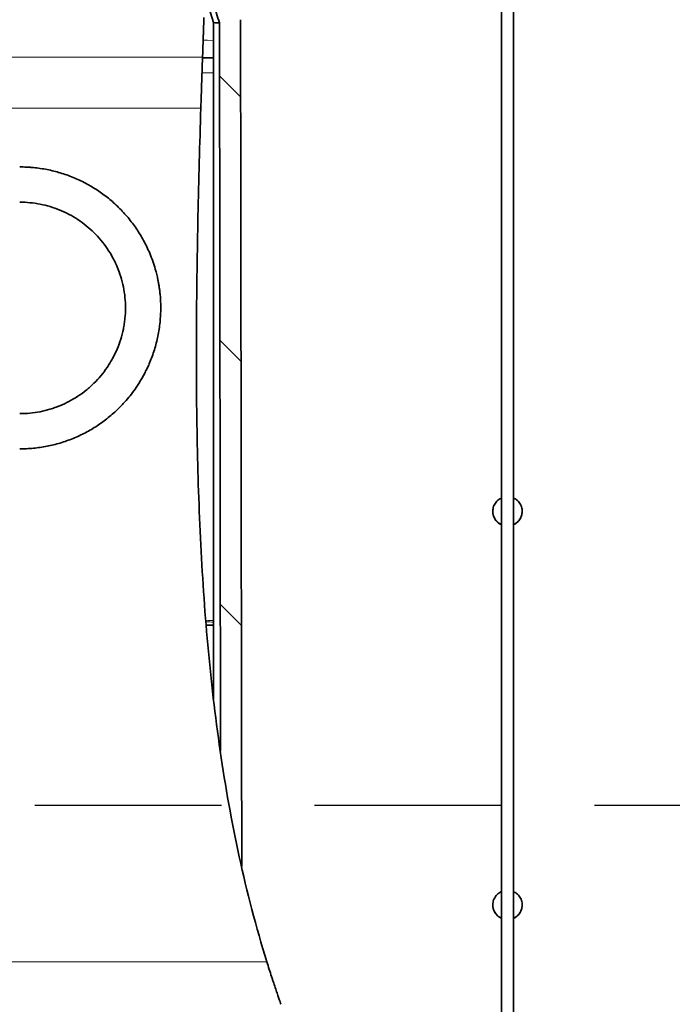
# Model space of a CAD drawing. Units: millimetres. Extents: x 0 to 12602, y -2 to 9520.
# Drawn here: x 4793 to 5015, y 6106 to 6441 of the extents above; entities that cross this region are included whole.
import ezdxf

# ---------------------------------------------------------------- set-up
doc = ezdxf.new("R2010")
doc.units = ezdxf.units.MM
doc.header["$LTSCALE"] = 127
doc.linetypes.add('DASHED', pattern=[0.75, 0.5, -0.25])
doc.layers.add('Mitat', color=1, linetype='Continuous')
doc.layers.add('Teksti', color=5, linetype='Continuous')
pattern_1 = [(50, (316.44, 0), (91.09233, -7.96954), [9.525, -104.775]), (355, (316.44, 0), (-17.6217, 95.5284), [7.62, -83.8203]), (100.4514, (324.03, -0.66), (73.4706, 87.5589), [8.095, -89.0451]), (46.1842, (316.44, 25.4), (135.5395, -21.0212), [14.2875, -157.1625]), (96.6356, (327.74, 23.65), (118.702, 123.713), [12.1425, -133.5678]), (351.1842, (316.44, 25.4), (118.702, 123.713), [11.43, -125.7299]), (21, (329.14, 19.05), (75.8072, -51.1326), [9.525, -104.775]), (326, (329.14, 19.05), (30.901, 92.094), [7.62, -83.82]), (71.4514, (335.46, 14.79), (106.7082, 40.9614), [8.095, -89.045]), (37.5, (316.443, 0), (1.5443, 42.27752), [0, -82.804, 0, -85.09, 0, -84.1375]), (7.5, (316.443, 0), (33.40983, 50.09029), [0, -48.514, 0, -80.899, 0, -32.0675]), (327.5, (288.122, 0), (67.7953, -2.86437), [0, -31.75, 0, -99.06, 0, -131.445]), (317.5, (275.42, 0), (74.0646, 12.71325), [0, -41.275, 0, -65.786, 0, -93.345])]

msp = doc.modelspace()

# ---------------------------------------------------------------- hatches: boundary and pattern name
at = {"linetype": 'Continuous', "lineweight": 18}
h = msp.add_hatch(dxfattribs=at)
h.set_pattern_fill('ANSI34', scale=20, angle=90, style=0)
h.set_pattern_definition([(135, (6102.16, 4372.08), (-269.408, -269.408), []), (135, (6102.16, 4461.88), (-269.408, -269.408), []), (135, (6102.16, 4551.68), (-269.408, -269.408), []), (135, (6102.16, 4641.5), (-269.408, -269.408), [])])
edge = h.paths.add_edge_path(flags=0)
edge.add_spline(control_points=[(4860.98, 6440.06), (4860.29, 6442.17), (4859.6, 6444.28), (4858.9, 6446.4), (4857.98, 6449.22), (4857.06, 6452.04), (4856.13, 6454.86)], knot_values=[0.149724, 0.149724, 0.149724, 0.149724, 0.156397, 0.156397, 0.156397, 0.1653, 0.1653, 0.1653, 0.1653], weights=[1, 1, 1, 1, 1, 1, 1], degree=3, periodic=0)
edge.add_spline(control_points=[(4856.13, 6454.86), (4856.26, 6458.24), (4856.38, 6461.64), (4856.51, 6465.06)], knot_values=[0.665688, 0.665688, 0.665688, 0.665688, 0.66876, 0.66876, 0.66876, 0.66876], weights=[1, 1, 1, 1], degree=3, periodic=0)
edge.add_line((4856.51, 6465.06), (4860.29, 6465.06))
edge.add_spline(control_points=[(4860.29, 6465.06), (4862.15, 6459.35), (4864.03, 6453.64), (4865.9, 6447.94), (4866.64, 6445.68), (4867.39, 6443.41), (4868.13, 6441.15)], knot_values=[0.127872, 0.127872, 0.127872, 0.127872, 0.145885, 0.145885, 0.145885, 0.153035, 0.153035, 0.153035, 0.153035], weights=[1, 1, 1, 1, 1, 1, 1], degree=3, periodic=0)
edge.add_ellipse((4958.98, 9517.05), major_axis=(0, -14379.11), ratio=0.00646771, start_angle=282.351836, end_angle=283.532732)
edge.add_spline(control_points=[(4868.56, 6152.32), (4865.68, 6165.03), (4863.29, 6178.08), (4861.32, 6191.47)], knot_values=[0.560354, 0.560354, 0.560354, 0.560354, 0.576022, 0.576022, 0.576022, 0.576022], weights=[1, 1, 1, 1], degree=3, periodic=0)
edge.add_ellipse((4958.98, 9517.05), major_axis=(0, -15461.41), ratio=0.00646771, start_angle=281.479126, end_angle=282.420713, ccw=False)
at = {"layer": 'Mitat'}
h = msp.add_hatch(dxfattribs=at)
h.set_pattern_fill('AR-CONC', color=256, scale=0.5, style=0)
h.set_pattern_definition(pattern_1)
edge = h.paths.add_edge_path()
edge.add_arc((3356.32, 6870.31), 165, 199.5618, 255.0005, ccw=False)
edge.add_line((3200.84, 6815.06), (1159.57, 6815.06))
edge.add_line((1159.57, 6815.06), (1159.57, 6448.02))
edge.add_line((1159.57, 6448.02), (2034.25, 6448.01))
edge.add_line((2034.25, 6448.01), (2038.59, 6438.56))
edge.add_line((2038.59, 6438.56), (2134.84, 6438.54))
edge.add_line((2134.84, 6438.54), (2135, 6438.66))
edge.add_line((2135, 6438.66), (2135.17, 6438.54))
edge.add_line((2135.17, 6438.54), (2274.8, 6438.51))
edge.add_line((2274.8, 6438.51), (2275, 6438.66))
edge.add_line((2275, 6438.66), (2275.21, 6438.51))
edge.add_line((2275.21, 6438.51), (2414.75, 6438.48))
edge.add_line((2414.75, 6438.48), (2415, 6438.66))
edge.add_line((2415, 6438.66), (2415.25, 6438.48))
edge.add_line((2415.25, 6438.48), (2554.71, 6438.45))
edge.add_line((2554.71, 6438.45), (2555, 6438.66))
edge.add_line((2555, 6438.66), (2555.3, 6438.45))
edge.add_line((2555.3, 6438.45), (2694.67, 6438.42))
edge.add_line((2694.67, 6438.42), (2695, 6438.65))
edge.add_line((2695, 6438.65), (2695.34, 6438.42))
edge.add_line((2695.34, 6438.42), (2834.62, 6438.38))
edge.add_line((2834.62, 6438.38), (2835, 6438.65))
edge.add_line((2835, 6438.65), (2835.38, 6438.38))
edge.add_line((2835.38, 6438.38), (2974.58, 6438.35))
edge.add_line((2974.58, 6438.35), (2975, 6438.65))
edge.add_line((2975, 6438.65), (2975.42, 6438.35))
edge.add_line((2975.42, 6438.35), (3114.54, 6438.32))
edge.add_line((3114.54, 6438.32), (3115, 6438.65))
edge.add_line((3115, 6438.65), (3115.47, 6438.32))
edge.add_line((3115.47, 6438.32), (3193.6, 6438.3))
edge.add_spline(control_points=[(3193.6, 6438.3), (3190.57, 6473.31), (3194.3, 6548.04), (3261.85, 6661.14), (3294.23, 6533.81), (3297.47, 6450.62), (3297.57, 6438.28)], knot_values=[0.244086, 0.244086, 0.244086, 0.244086, 0.358971, 0.478563, 0.691844, 0.729958, 0.729958, 0.729958, 0.729958], degree=3, periodic=0)
edge.add_line((3297.57, 6438.28), (3394.45, 6438.26))
edge.add_line((3394.45, 6438.26), (3395, 6438.65))
edge.add_line((3395, 6438.65), (3395.55, 6438.26))
edge.add_line((3395.55, 6438.26), (3534.41, 6438.23))
edge.add_line((3534.41, 6438.23), (3535, 6438.65))
edge.add_line((3535, 6438.65), (3535.6, 6438.23))
edge.add_line((3535.6, 6438.23), (3674.37, 6438.2))
edge.add_line((3674.37, 6438.2), (3675, 6438.65))
edge.add_line((3675, 6438.65), (3675.64, 6438.2))
edge.add_line((3675.64, 6438.2), (3806.71, 6438.17))
edge.add_line((3806.71, 6438.17), (3625, 6619.87))
edge.add_arc((3586.11, 6580.98), 55, 45.0005, 75.0005)
edge.add_line((3600.34, 6634.1), (3313.62, 6710.93))
edge = h.paths.add_edge_path()
edge.add_line((3949.12, 6451.32), (3950.53, 6452.73))
edge.add_line((3950.53, 6452.73), (3951.95, 6451.32))
edge.add_line((3951.95, 6451.32), (3953.01, 6452.38))
edge.add_line((3953.01, 6452.38), (3954.42, 6450.97))
edge.add_arc((3955.84, 6452.4), 2.02, 225.258, 321.4749)
edge.add_line((3957.43, 6451.14), (3957.43, 6451.14))
edge.add_arc((3958.84, 6449.73), 2, 45, 135, ccw=False)
edge.add_line((3960.25, 6451.14), (3969.45, 6441.95))
edge.add_arc((3968.03, 6440.54), 2, -45, 45, ccw=False)
edge.add_line((3969.45, 6439.12), (3969.09, 6438.77))
edge.add_line((3969.09, 6438.77), (3968.58, 6436.84))
edge.add_line((3968.58, 6436.84), (3976.69, 6444.96))
edge.add_line((3976.69, 6444.96), (3978.46, 6443.19))
edge.add_line((3978.46, 6443.19), (3976.34, 6441.07))
edge.add_line((3976.34, 6441.07), (3990.49, 6426.91))
edge.add_arc((4000.62, 6415.85), 15, 75, 132.4772, ccw=False)
edge.add_line((4004.51, 6430.34), (4006.09, 6429.91))
edge.add_line((4006.09, 6429.91), (4013.96, 6436.09))
edge.add_line((4013.96, 6436.09), (4018.83, 6453.89))
edge.add_arc((4023.52, 6452.89), 4.8, 89.2908, 168.0011, ccw=False)
edge.add_line((4023.58, 6457.69), (4046.86, 6457.69))
edge.add_arc((4046.86, 6452.69), 5, 30.0062, 89.9938, ccw=False)
edge.add_line((4051.19, 6455.19), (4057.12, 6445.05))
edge.add_line((4057.12, 6445.05), (4059.04, 6444.01))
edge.add_line((4059.04, 6444.01), (4059.01, 6449.01))
edge.add_arc((4061, 6449.02), 1.99, 89.9562, 180.2682, ccw=False)
edge.add_line((4061.01, 6451.01), (4075.75, 6451.01))
edge.add_line((4075.75, 6451.01), (4083.48, 6455.47))
edge.add_arc((4080.48, 6460.67), 6, 300, 360)
edge.add_line((4086.48, 6460.67), (4086.48, 6509.82))
edge.add_line((4086.48, 6509.82), (4081.48, 6509.82))
edge.add_line((4081.48, 6509.82), (4081.48, 6517.82))
edge.add_line((4081.48, 6517.82), (4086.48, 6517.82))
edge.add_line((4086.48, 6517.82), (4086.48, 6565.98))
edge.add_line((4086.48, 6565.98), (4081.48, 6565.98))
edge.add_line((4081.48, 6565.98), (4081.48, 6573.98))
edge.add_line((4081.48, 6573.98), (4086.48, 6573.98))
edge.add_line((4086.48, 6573.98), (4086.48, 6621.41))
edge.add_arc((4107.48, 6621.41), 21, 110, 180, ccw=False)
edge.add_line((4100.3, 6641.15), (4118.01, 6647.59))
edge.add_arc((4116.98, 6650.41), 3, 290, 360)
edge.add_line((4119.98, 6650.41), (4119.98, 6651.01))
edge.add_arc((4117.98, 6651.01), 2, 0, 90)
edge.add_line((4117.98, 6653.01), (4097.48, 6653.01))
edge.add_line((4097.48, 6653.01), (4097.48, 6659.81))
edge.add_line((4097.48, 6659.81), (4133.49, 6662.46))
edge.add_arc((4132.98, 6669.44), 7, 274.2, 360)
edge.add_line((4139.98, 6669.44), (4139.98, 6680.55))
edge.add_arc((4132.98, 6680.55), 7, 0, 86)
edge.add_line((4133.47, 6687.53), (4113.98, 6688.9))
edge.add_line((4113.98, 6688.9), (4106.93, 6695.95))
edge.add_arc((4107.99, 6697.01), 1.5, 180, 225, ccw=False)
edge.add_line((4106.49, 6697.01), (4110.04, 6697.01))
edge.add_arc((4110.04, 6700.01), 3, 270, 360.0061)
edge.add_line((4113.04, 6700.01), (4113.06, 6814.98))
edge.add_line((4113.06, 6814.98), (3350, 6815.06))
edge.add_line((3350, 6815.06), (3628.81, 6740.36))
edge.add_arc((3586.11, 6580.98), 165, 45.0005, 75.0005, ccw=False)
edge.add_line((3702.78, 6697.65), (3949.12, 6451.32))
edge = h.paths.add_edge_path()
edge.add_line((5178.3, 6815.06), (5178.3, 6704.72))
edge.add_line((5178.3, 6704.72), (5182.75, 6697.01))
edge.add_line((5182.75, 6697.01), (5191.74, 6697.01))
edge.add_line((5191.74, 6697.01), (5191.74, 6695.78))
edge.add_line((5191.74, 6695.78), (5183.98, 6688.9))
edge.add_line((5183.98, 6688.9), (5157.98, 6680.55))
edge.add_line((5157.98, 6680.55), (5157.98, 6669.44))
edge.add_line((5157.98, 6669.44), (5164.47, 6662.46))
edge.add_line((5164.47, 6662.46), (5200.48, 6659.81))
edge.add_line((5200.48, 6659.81), (5200.48, 6653.01))
edge.add_line((5200.48, 6653.01), (5179.81, 6653.01))
edge.add_line((5179.81, 6653.01), (5179.95, 6647.59))
edge.add_line((5179.95, 6647.59), (5197.66, 6641.15))
edge.add_arc((5190.48, 6621.41), 21, 0, 70, ccw=False)
edge.add_line((5211.48, 6621.41), (5211.08, 6573.98))
edge.add_line((5211.08, 6573.98), (5218.74, 6573.98))
edge.add_line((5218.74, 6573.98), (5218.74, 6564.78))
edge.add_line((5218.74, 6564.78), (5211.08, 6565.98))
edge.add_line((5211.08, 6565.98), (5211.08, 6518.86))
edge.add_line((5211.08, 6518.86), (5218.05, 6518.86))
edge.add_line((5218.05, 6518.86), (5218.05, 6507.04))
edge.add_line((5218.05, 6507.04), (5211.48, 6507.04))
edge.add_line((5211.48, 6507.04), (5211.08, 6460.67))
edge.add_line((5211.08, 6460.67), (5214.48, 6455.47))
edge.add_line((5214.48, 6455.47), (5221.82, 6451.01))
edge.add_line((5221.82, 6451.01), (5239.29, 6451.01))
edge.add_line((5239.29, 6451.01), (5239.29, 6442.01))
edge.add_line((5239.29, 6442.01), (5209.79, 6442.01))
edge.add_line((5209.79, 6442.01), (5212.61, 6437.85))
edge.add_line((5212.61, 6437.85), (6159.29, 6437.59))
edge.add_line((6159.29, 6437.59), (6164.08, 6448.01))
edge.add_line((6164.08, 6448.01), (7038.91, 6448.02))
edge.add_line((7038.91, 6448.02), (7038.91, 6815.06))
edge.add_line((7038.91, 6815.06), (5178.3, 6815.06))
h = msp.add_hatch(dxfattribs=at)
h.set_pattern_fill('AR-CONC', color=256, scale=0.5, style=0)
h.set_pattern_definition(pattern_1)
edge = h.paths.add_edge_path()
edge.add_line((6033.82, 6164.68), (5667.41, 5367.7))
edge.add_line((5667.41, 5367.7), (4940.26, 5369))
edge.add_arc((4911.47, 5693.68), 325.95, 275.0664, 282.7437)
edge.add_arc((4909.88, 5702.15), 334.56, 282.6892, 363.0057)
edge.add_line((5243.98, 5719.69), (5243.98, 5799.95))
edge.add_arc((5228.98, 5799.95), 15, 0, 74.8386)
edge.add_arc((5245.98, 5862.69), 50, 105.1614, 254.8386, ccw=False)
edge.add_arc((5228.98, 5925.43), 15, 285.1614, 360)
edge.add_line((5243.98, 5925.43), (5243.98, 5994.95))
edge.add_arc((5228.98, 5994.95), 15, 0, 74.8386)
edge.add_arc((5245.98, 6057.69), 50, 105.1614, 254.8386, ccw=False)
edge.add_arc((5228.98, 6120.43), 15, 285.1614, 360)
edge.add_line((5243.98, 6120.43), (5243.98, 6144.5))
edge.add_line((5243.98, 6144.5), (5246.72, 6152.13))
edge.add_line((5246.72, 6152.13), (5248.98, 6152.13))
edge.add_line((5248.98, 6152.13), (5248.98, 6167.69))
edge.add_line((5248.98, 6167.69), (5254.98, 6167.69))
edge.add_line((5254.98, 6167.69), (5254.98, 6160.17))
edge.add_line((5254.98, 6160.17), (5259.98, 6156.49))
edge.add_line((5259.98, 6156.49), (5282.81, 6156.49))
edge.add_line((5282.81, 6156.49), (5286.02, 6163.69))
edge.add_line((5286.02, 6163.69), (5401.94, 6163.69))
edge.add_line((5401.94, 6163.69), (5405.15, 6156.49))
edge.add_line((5405.15, 6156.49), (5427.98, 6156.49))
edge.add_line((5427.98, 6156.49), (5432.98, 6160.17))
edge.add_line((5432.98, 6160.17), (5432.98, 6167.69))
edge.add_line((5432.98, 6167.69), (6033.82, 6164.68))

# ---------------------------------------------------------------- linework, layer by layer
at = {"color": 7, "linetype": 'Continuous', "lineweight": 35}
for p, q in [((4956.98, 6076.73), (4956.98, 6586.74)), ((4960.98, 6586.74), (4960.98, 6076.73)), ((4858.98, 6440.18), (4855.95, 6449.65)), ((4858.98, 6209.94), (4858.98, 6440.18)), ((4855.46, 6435.97), (4855.38, 6433.7)), ((4856.47, 6235.06), (4858.98, 6235.06))]:
    msp.add_line(p, q, dxfattribs=at)
at = {"color": 8, "linetype": 'Continuous', "lineweight": 18}
for p, q in [((4064.12, 6428.35), (4855.2, 6428.35)), ((4858.98, 6423.01), (4855.07, 6423.02)), ((4058.64, 6411.03), (4854.63, 6411.03)), ((4877.08, 6120.43), (4302.3, 6120.43))]:
    msp.add_line(p, q, dxfattribs=at)
at = {"color": 8, "linetype": 'Continuous', "lineweight": 18, "flags": 128}
msp.add_lwpolyline([(4858.98, 6434.12), (4856.85, 6434.13), (4855.46, 6434.13)], dxfattribs=at)
at = {"color": 7, "linetype": 'Continuous', "lineweight": 35, "flags": 128}
msp.add_lwpolyline([(4855.46, 6428.17), (4858.62, 6428.17), (4858.98, 6428.16)], dxfattribs=at)
at = {"color": 7, "linetype": 'Continuous', "lineweight": 35}
msp.add_arc((4860.62, 6450.1), 10.05, 260.6335, 272.0785, dxfattribs=at)
at = {"color": 7, "linetype": 'Continuous', "lineweight": 35, "extrusion": (0, 0, -1)}
for major_axis, start_param, end_param in [((0, -15461.41), 1.354054, 1.370448), ((0, -14379.11), 1.33464, 1.355216)]:
    msp.add_ellipse((4958.98, 9517.05), major_axis=major_axis, ratio=0.006468, start_param=start_param, end_param=end_param, dxfattribs=at)
at = {"color": 8, "linetype": 'Continuous', "lineweight": 18, "extrusion": (0, 0, -1)}
for centre, major_axis, ratio, start_param, end_param in [((4683.98, 6195.59), (-470.5, 0), 0.093862, 1.945936, 1.9519), ((4683.98, 6195.09), (-470, 0), 0.093955, 1.946435, 1.952326)]:
    msp.add_ellipse(centre, major_axis=major_axis, ratio=ratio, start_param=start_param, end_param=end_param, dxfattribs=at)
at = {"color": 7, "linetype": 'Continuous', "lineweight": 35}
for points, knots in [([(4860.98, 6440.06), (4860.29, 6442.17), (4858.67, 6447.1), (4857.06, 6452.04), (4856.13, 6454.86)], [0, 0, 0, 0, 0.428426, 1, 1, 1, 1]), ([(4855.2, 6428.35), (4855.17, 6427.49), (4855.13, 6426.46), (4855.08, 6424.96), (4855.07, 6424.64), (4855.05, 6423.99), (4855.04, 6423.66), (4855.01, 6422.63), (4854.98, 6421.91), (4854.93, 6420.41), (4854.91, 6419.63), (4854.87, 6418.41), (4854.85, 6417.99), (4854.83, 6417.15), (4854.81, 6416.73), (4854.75, 6414.59), (4854.69, 6412.83), (4854.63, 6411.03)], [0, 0, 0, 0, 0.25, 0.25, 0.3125, 0.3125, 0.375, 0.375, 0.5, 0.5, 0.625, 0.625, 0.6875, 0.6875, 0.75, 0.75, 1, 1, 1, 1]), ([(4854.63, 6411.03), (4854.25, 6398.8), (4853.92, 6386.57), (4853.39, 6362.14), (4853.21, 6349.93), (4853.07, 6325.53), (4853.11, 6313.34), (4853.53, 6288.99), (4853.9, 6276.83), (4855.08, 6252.55), (4855.89, 6240.43), (4858.08, 6216.24), (4859.47, 6204.17), (4862.98, 6180.11), (4865.11, 6168.11), (4870.32, 6144.19), (4873.4, 6132.28), (4877.08, 6120.43)], [0, 0, 0, 0, 0.125, 0.125, 0.25, 0.25, 0.375, 0.375, 0.5, 0.5, 0.625, 0.625, 0.75, 0.75, 0.875, 0.875, 1, 1, 1, 1]), ([(4792.98, 6295.03), (4793.18, 6295.03), (4793.57, 6295.03), (4794.15, 6295.04), (4794.74, 6295.06), (4795.52, 6295.09), (4796.49, 6295.15), (4798.03, 6295.28), (4799.95, 6295.52), (4802.23, 6295.91), (4804.5, 6296.41), (4806.74, 6297.02), (4808.96, 6297.74), (4811.86, 6298.85), (4815.37, 6300.48), (4818.71, 6302.45), (4821.27, 6304.22), (4823.13, 6305.65), (4824.92, 6307.17), (4826.97, 6309.09), (4829.65, 6311.93), (4831.73, 6314.63), (4833.22, 6316.85), (4833.78, 6317.74), (4834.46, 6318.87), (4834.99, 6319.79), (4835.61, 6320.96), (4836.09, 6321.91), (4836.66, 6323.1), (4837.62, 6325.27), (4838.89, 6328.75), (4839.89, 6332.62), (4840.45, 6335.78), (4840.75, 6338.17), (4840.94, 6340.56), (4841.02, 6343.76), (4840.89, 6346.56), (4840.62, 6348.95), (4840.45, 6350.15), (4840.26, 6351.34), (4839.87, 6353.39), (4839.02, 6356.88), (4837.7, 6360.64), (4836.26, 6363.83), (4835.17, 6365.95), (4833.99, 6368.01), (4832.7, 6370.01), (4831.33, 6371.92), (4829.87, 6373.77), (4828.31, 6375.54), (4826.13, 6377.8), (4823.21, 6380.41), (4820.07, 6382.71), (4817.43, 6384.35), (4815.39, 6385.49), (4813.3, 6386.53), (4810.46, 6387.78), (4806.81, 6389.07), (4803.06, 6390), (4800, 6390.53), (4798.06, 6390.77), (4796.51, 6390.9), (4795.33, 6390.97), (4794.16, 6391.02), (4793.37, 6391.02), (4792.98, 6391.03)], [0, 0, 0, 0, 0.003932, 0.007861, 0.011786, 0.015709, 0.023518, 0.031328, 0.046856, 0.062433, 0.078014, 0.093654, 0.109326, 0.125004, 0.156169, 0.187279, 0.202896, 0.21858, 0.234272, 0.249916, 0.274805, 0.312111, 0.317319, 0.327761, 0.332991, 0.343456, 0.348688, 0.359137, 0.364351, 0.374745, 0.40581, 0.437044, 0.452742, 0.468396, 0.484006, 0.499576, 0.530747, 0.538596, 0.546467, 0.554337, 0.562187, 0.587156, 0.624536, 0.640203, 0.655902, 0.671588, 0.687212, 0.702791, 0.718389, 0.734031, 0.749742, 0.781051, 0.812183, 0.827803, 0.843483, 0.859178, 0.874841, 0.905978, 0.937118, 0.952766, 0.968478, 0.976358, 0.984231, 0.992124, 1, 1, 1, 1]), ([(4792.98, 6307.03), (4795.33, 6307.03), (4797.64, 6307.25), (4801.05, 6307.92), (4802.17, 6308.2), (4803.84, 6308.7), (4804.4, 6308.88), (4805.5, 6309.27), (4806.05, 6309.48), (4808.75, 6310.58), (4810.8, 6311.66), (4813.72, 6313.58), (4814.67, 6314.27), (4816.04, 6315.38), (4816.49, 6315.76), (4817.37, 6316.54), (4817.8, 6316.94), (4819.89, 6319), (4821.39, 6320.79), (4823.06, 6323.24), (4823.38, 6323.73), (4824, 6324.75), (4824.3, 6325.27), (4825.16, 6326.84), (4825.68, 6327.91), (4827.06, 6331.19), (4827.77, 6333.46), (4828.37, 6336.42), (4828.48, 6337.02), (4828.66, 6338.21), (4828.74, 6338.8), (4828.92, 6340.59), (4828.98, 6341.79), (4828.98, 6344.17), (4828.92, 6345.37), (4828.69, 6347.77), (4828.51, 6348.97), (4827.79, 6352.5), (4827.09, 6354.77), (4825.94, 6357.52), (4825.69, 6358.07), (4825.17, 6359.15), (4824.9, 6359.68), (4824.05, 6361.26), (4823.43, 6362.27), (4822.11, 6364.22), (4821.4, 6365.16), (4819.89, 6366.97), (4819.09, 6367.84), (4816.56, 6370.33), (4814.74, 6371.8), (4811.83, 6373.72), (4810.82, 6374.31), (4809.27, 6375.13), (4808.74, 6375.4), (4807.68, 6375.89), (4807.15, 6376.13), (4804.45, 6377.23), (4802.24, 6377.89), (4798.82, 6378.57), (4797.66, 6378.74), (4795.33, 6378.97), (4794.16, 6379.03), (4792.98, 6379.03)], [0, 0, 0, 0, 0.0625, 0.0625, 0.09375, 0.09375, 0.109375, 0.109375, 0.125, 0.125, 0.1875, 0.1875, 0.21875, 0.21875, 0.234375, 0.234375, 0.25, 0.25, 0.3125, 0.3125, 0.328125, 0.328125, 0.34375, 0.34375, 0.375, 0.375, 0.4375, 0.4375, 0.453125, 0.453125, 0.46875, 0.46875, 0.5, 0.5, 0.53125, 0.53125, 0.5625, 0.5625, 0.625, 0.625, 0.640625, 0.640625, 0.65625, 0.65625, 0.6875, 0.6875, 0.71875, 0.71875, 0.75, 0.75, 0.8125, 0.8125, 0.84375, 0.84375, 0.859375, 0.859375, 0.875, 0.875, 0.9375, 0.9375, 0.96875, 0.96875, 1, 1, 1, 1]), ([(4960.98, 6278.32), (4961.37, 6278.13), (4962.27, 6277.7), (4963.29, 6276.48), (4963.95, 6274.91), (4964.04, 6273.2), (4963.57, 6271.55), (4962.56, 6270.21), (4961.62, 6269.4), (4961.03, 6269.25), (4960.98, 6269.23)], [0, 0, 0, 0, 0.111369, 0.257279, 0.403277, 0.549131, 0.694834, 0.840616, 0.986582, 1, 1, 1, 1]), ([(4956.98, 6269.28), (4956.75, 6269.37), (4955.98, 6269.65), (4954.98, 6270.66), (4954.16, 6272.14), (4953.89, 6273.83), (4954.18, 6275.52), (4955.04, 6276.98), (4956.03, 6277.96), (4956.77, 6278.22), (4956.98, 6278.3)], [0, 0, 0, 0, 0.064906, 0.21107, 0.357382, 0.503613, 0.64966, 0.795707, 0.941938, 1, 1, 1, 1]), ([(4954.04, 6273.83), (4954.03, 6273.64), (4953.96, 6272.89), (4954.42, 6271.6), (4955.4, 6270.25), (4956.34, 6269.45), (4956.93, 6269.29), (4956.98, 6269.28)], [0, 0, 0, 0, 0.099526, 0.390611, 0.681831, 0.973369, 1, 1, 1, 1]), ([(4960.98, 6269.33), (4961.22, 6269.41), (4961.98, 6269.7), (4962.97, 6270.7), (4963.83, 6272.17), (4963.92, 6273.28), (4963.97, 6273.83)], [0, 0, 0, 0, 0.130075, 0.422447, 0.715076, 1, 1, 1, 1]), ([(4956.98, 6135.29), (4956.75, 6135.37), (4955.98, 6135.65), (4954.98, 6136.66), (4954.16, 6138.14), (4953.89, 6139.83), (4954.18, 6141.52), (4955.04, 6142.98), (4956.03, 6143.96), (4956.77, 6144.23), (4956.98, 6144.3)], [0, 0, 0, 0, 0.064906, 0.21107, 0.357382, 0.503613, 0.64966, 0.795707, 0.941938, 1, 1, 1, 1]), ([(4960.98, 6144.32), (4961.37, 6144.13), (4962.27, 6143.71), (4963.29, 6142.49), (4963.95, 6140.92), (4964.04, 6139.21), (4963.57, 6137.55), (4962.56, 6136.21), (4961.62, 6135.41), (4961.03, 6135.25), (4960.98, 6135.23)], [0, 0, 0, 0, 0.111369, 0.257279, 0.403277, 0.549131, 0.694834, 0.840616, 0.986582, 1, 1, 1, 1]), ([(4954.04, 6139.83), (4954.03, 6139.64), (4953.96, 6138.89), (4954.42, 6137.6), (4955.4, 6136.25), (4956.34, 6135.45), (4956.93, 6135.29), (4956.98, 6135.28)], [0, 0, 0, 0, 0.099526, 0.390611, 0.681831, 0.973369, 1, 1, 1, 1]), ([(4960.98, 6135.33), (4961.22, 6135.42), (4961.98, 6135.7), (4962.97, 6136.71), (4963.83, 6138.17), (4963.92, 6139.29), (4963.97, 6139.84)], [0, 0, 0, 0, 0.130075, 0.422447, 0.715076, 1, 1, 1, 1]), ([(4881.9, 6105.95), (4881.83, 6106.16), (4881.73, 6106.44), (4881.5, 6107.1), (4881.36, 6107.48), (4881.13, 6108.14), (4881.05, 6108.37), (4880.88, 6108.86), (4880.79, 6109.12), (4880.51, 6109.94), (4880.31, 6110.53), (4879.88, 6111.78), (4879.65, 6112.45), (4879.3, 6113.53), (4879.17, 6113.9), (4878.93, 6114.65), (4878.8, 6115.03), (4878.42, 6116.2), (4878.16, 6117.01), (4877.63, 6118.68), (4877.35, 6119.54), (4877.08, 6120.43)], [0, 0, 0, 0, 0.125, 0.125, 0.25, 0.25, 0.3125, 0.3125, 0.375, 0.375, 0.5, 0.5, 0.625, 0.625, 0.6875, 0.6875, 0.75, 0.75, 0.875, 0.875, 1, 1, 1, 1])]:
    msp.add_open_spline(points, degree=3, knots=knots, dxfattribs=at)
msp.add_open_spline([(4855.67, 6441.91), (4855.51, 6437.4), (4855.35, 6432.88), (4855.2, 6428.35)], degree=3, dxfattribs=at)
at = {"layer": 'Teksti', "linetype": 'DASHED'}
msp.add_line((3178.85, 6173.69), (5138.98, 6173.69), dxfattribs=at)

doc.saveas('drawing.dxf')
